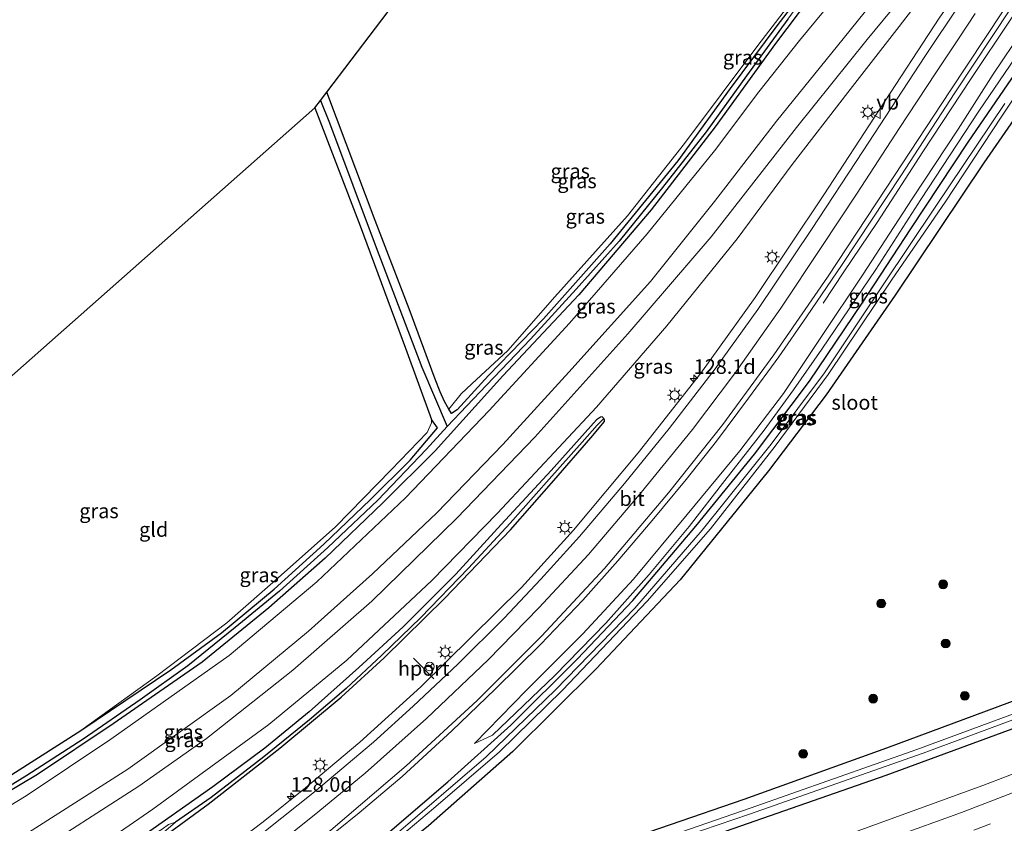
# Model space of a CAD drawing. Units: metres. Extents: x 140000 to 150003, y 406248 to 412500.
# Drawn here: x 144743 to 144912, y 411911 to 412049 of the extents above; entities that cross this region are included whole.
import ezdxf
from ezdxf.enums import TextEntityAlignment as Align

# ---------------------------------------------------------------- set-up
doc = ezdxf.new("R2010")
doc.units = ezdxf.units.M
doc.linetypes.add('VW-3-9_STREEP', pattern=[12, 3, -9])
doc.layers.get('0').update_dxf_attribs({"lineweight": 25})
for name, color, linetype, lineweight in [('B-ME-AM-KILOMETR-S-B1', 7, 'Continuous', 18), ('B-ME-BV-GELEIDECONSTRUCTIE-GELEIDERAIL-L-B1', 213, 'BV-GELEIDERAIL', 18), ('B-ME-GR-BOOM-S-B1', 93, 'Continuous', 18), ('B-ME-GW-KRUINLIJN-L-B1', 93, 'Continuous', 18), ('B-ME-GW-TEENLIJN-L-B1', 93, 'Continuous', 18), ('B-ME-IE-GRASLAND-GV-B6', 93, 'Continuous', 18), ('B-ME-IE-GRONDWERKLIJN-GROND_INGERICHT-GV-B6', 253, 'Continuous', 18), ('B-ME-IE-HULPGEOMETRIE-L-B1', 53, 'Continuous', 18), ('B-ME-IE-MEUBILAIR_WEGMEUBILAIR-LICHTMAST-S-B1', 8, 'Continuous', 18), ('B-ME-OG-WATER-GV-B6', 153, 'Continuous', 18), ('B-ME-VH-VERH_SOORT-BITUMEN-GV-B6', 8, 'IE-TERREINAFSCHEIDING-NATUURLIJK-HOUTWAL', 18), ('B-ME-VW-MARKERING-39STREEP-015-L-B1', 255, 'VW-3-9_STREEP', 18), ('B-ME-VW-MARKERING-STREEP-015-L-B1', 7, 'Continuous', 18), ('B-ME-VW-MEUBILAIR_WEGMEUBILAIR-PORTAAL-L-B1', 8, 'Continuous', 18), ('B-ME-VW-MEUBILAIR_WEGMEUBILAIR-RONA-S-B1', 8, 'Continuous', 18), ('B-ME-VW-MEUBILAIR_WEGMEUBILAIR-VERKEERSBORD-S-B1', 8, 'Continuous', 18)]:
    doc.layers.add(name, color=color, linetype=linetype, lineweight=lineweight)
for name, color, linetype in [('B-ME-GW-INSTEEKWATERGANG-L-B1', 10, 'Continuous'), ('B-ME-GW-WATERGANG-GREPPEL-L-B1', 10, 'Continuous'), ('B-ME-KG-KADASTRAAL-OPNAMEDTMGRENS-L-B1', 10, 'Continuous')]:
    doc.layers.add(name, color=color, linetype=linetype)
doc.styles.add('NLCS-ISO', font='NLCS-ISO.TTF')
doc.linetypes.add('BV-GELEIDERAIL', pattern='A,10,-3,[108,NLCS.SHX,S=1,R=0,X=0,Y=0],-3', length=16)
doc.linetypes.add('IE-TERREINAFSCHEIDING-NATUURLIJK-HOUTWAL', pattern='A,7,-1.5,[67,NLCS.SHX,S=0.75,R=45,X=0,Y=0],-1.5,7,-1.5,[70,NLCS.SHX,S=0.75,R=0,X=0,Y=0],-1.5', length=20)

# ---------------------------------------------------------------- blocks, each defined once
blk = doc.blocks.new('hecto')
for p, q in [((0, 0.625), (-0.625, 0)), ((0, -0.625), (0, 0.625)), ((-0.625, 0), (0.625, 0)), ((0.625, 0), (0, -0.625))]:
    blk.add_line(p, q)
blk = doc.blocks.new('boom')
h = blk.add_hatch(color=256)
edge = h.paths.add_edge_path()
edge.add_arc((0, 0), 0.75, 0, 360)
blk.add_circle((0, 0), 0.75)
blk = doc.blocks.new('lantaarnpaal')
for p, q in [((-0.75, 0), (-1.25, 0)), ((-0.88, 0.88), (-0.53, 0.53)), ((0, 0.75), (0, 1.25)), ((0.53, 0.53), (0.88, 0.88)), ((0.75, 0), (1.25, 0)), ((-0.53, -0.53), (-0.88, -0.88)), ((0, -0.75), (0, -1.25)), ((0.53, -0.53), (0.88, -0.88))]:
    blk.add_line(p, q)
blk.add_circle((0, 0), 0.75)
blk = doc.blocks.new('verkeersbord')
for p, q in [((0, 0.75), (-0.75, -0.625)), ((0.75, -0.625), (0, 0.75)), ((-0.75, -0.625), (0.75, -0.625))]:
    blk.add_line(p, q)
blk = doc.blocks.new('wegwijzer')
for q in [(-0.53, -0.53), (0, 0.75), (0.53, -0.53)]:
    blk.add_line((0, 0), q)
blk.add_circle((0, 0), 0.75)

msp = doc.modelspace()

# ---------------------------------------------------------------- linework, layer by layer
at = {"layer": 'B-ME-BV-GELEIDECONSTRUCTIE-GELEIDERAIL-L-B1'}
for points in [[(144988.959, 412122.077, 6.009), (144982.661, 412118.52, 5.937), (144976.341, 412114.575, 5.82), (144970.577, 412110.572, 5.827), (144965.096, 412106.402, 5.723), (144959.735, 412102.123, 5.673), (144953.561, 412096.843, 5.533), (144949.026, 412092.584, 5.473), (144943.646, 412087.305, 5.48), (144936.915, 412079.922, 5.423), (144930.757, 412072.742, 5.357), (144922.727, 412062.305, 5.21), (144913.102, 412048.874, 5.153), (144906.039, 412038.313, 5.053), (144897.882, 412025.909, 5.03), (144890.023, 412013.766, 4.843), (144884.331, 412005.278, 4.51), (144880.77, 411999.91, 4.193)], [(144921.715, 412077.811, 5.503), (144911.05, 412063.793, 5.28), (144900.701, 412048.841, 5.107), (144890.423, 412033.195, 4.96), (144880.882, 412018.547, 4.853), (144869.077, 412000.913, 4.647), (144859.785, 411987.911, 4.583), (144849.024, 411974.184, 4.523), (144837.922, 411960.948, 4.437), (144828.941, 411951.106, 4.407), (144811.705, 411934.016, 4.377), (144801.186, 411924.531, 4.34), (144791.897, 411916.691, 4.337), (144784.59, 411910.862, 4.047), (144779.388, 411906.889, 3.837), (144774.65, 411903.443, 3.603)]]:
    msp.add_polyline3d(points, dxfattribs=at)
at = {"layer": 'B-ME-GW-INSTEEKWATERGANG-L-B1'}
for points in [[(144976.871, 412154.215, 2.912), (144971.313, 412150.99, 2.88), (144962.878, 412145.19, 2.796), (144955.439, 412139.811, 2.784), (144947.834, 412133.184, 2.744), (144941.279, 412127.65, 2.756), (144931.079, 412117.769, 2.8), (144924.28, 412110.706, 2.82), (144917.319, 412103.309, 2.9), (144906.313, 412090.676, 2.708), (144898.325, 412080.798, 2.829), (144886.086, 412065.156, 2.791), (144880.563, 412057.75, 2.719), (144872.779, 412047.54, 2.707), (144864.791, 412036.754, 2.709), (144855.807, 412024.382, 2.718), (144844.195, 412010.094, 2.72), (144832.769, 411997.241, 2.71), (144823.326, 411987.493, 2.702), (144817.936, 411981.613, 2.774), (144816.925, 411980.957, 2.842), (144816.518, 411981.712, 3.298)], [(144915.496, 412098.475, 2.74), (144907.902, 412090.041, 2.708), (144900.152, 412080.569, 2.828), (144891.295, 412069.498, 2.844), (144882.64, 412057.913, 2.72), (144872.58, 412044.493, 2.704), (144862.242, 412030.214, 2.712), (144851.254, 412015.921, 2.724), (144838.792, 412001.336, 2.716), (144825.782, 411987.424, 2.7), (144814.155, 411974.57, 2.804), (144805.166, 411965.64, 2.76), (144795.253, 411956.145, 2.76), (144785.581, 411947.587, 2.74), (144774.123, 411938.267, 2.784), (144758.84, 411927.649, 2.708), (144745.862, 411918.986, 2.684), (144731.786, 411910.589, 2.688), (144720.522, 411904.118, 2.68), (144708.645, 411898.041, 2.648), (144696.795, 411892.563, 2.628)], [(144920.3, 412041.325, 3.793), (144908.324, 412023.992, 3.663), (144893.109, 412001.309, 3.653), (144881.263, 411984.168, 3.553), (144871.393, 411971.103, 3.65), (144856.236, 411952.397, 3.653), (144841.784, 411937.128, 3.603), (144827.468, 411922.912, 3.573), (144813.024, 411910.173, 3.577), (144797.047, 411897.189, 3.473), (144795.467, 411895.51, 3.477), (144795.192, 411893.749, 3.477), (144796.006, 411892.158, 3.477), (144797.724, 411891.41, 3.52), (144799.928, 411891.561, 3.527), (144818.357, 411897.796, 3.553), (144841.907, 411906.009, 3.617), (144867.177, 411914.718, 3.513), (144891.688, 411923.563, 3.513), (144923.9, 411935.52, 3.56)], [(144805.938, 411908.832, 3.383), (144816.31, 411917.719, 3.33), (144827.152, 411927.457, 3.287), (144838.604, 411938.81, 3.31), (144848.076, 411948.869, 3.317), (144858.915, 411961.625, 3.303), (144868.973, 411973.976, 3.31), (144878.425, 411986.518, 3.303), (144887.454, 411999.913, 3.317), (144895.805, 412012.672, 3.293), (144905.668, 412027.546, 3.27), (144915.183, 412041.439, 3.273)], [(144816.518, 411981.712, 3.298), (144815.737, 411983.004, 3.322), (144814.985, 411984.677, 3.054), (144814.169, 411986.869, 3.218), (144809.673, 411998.943, 3.39), (144803.829, 412014.117, 3.338), (144795.541, 412036.178, 3.226)], [(144793.499, 412033.489, 3.27), (144801.248, 412013.217, 3.33), (144809.045, 411992.207, 3.398), (144813.52, 411979.959, 3.298)], [(144696.621, 411894.335, 2.856), (144705.976, 411899.087, 2.824), (144718.221, 411905.461, 3.02), (144738.108, 411916.855, 3), (144753.332, 411926.53, 2.956), (144768.784, 411936.933, 2.764), (144777.439, 411943.3, 2.764), (144786.477, 411950.811, 2.744), (144795.045, 411958.523, 2.76), (144803.029, 411966.178, 2.76), (144809.871, 411972.952, 2.79), (144814.542, 411978.481, 2.792), (144813.52, 411979.959, 3.298)], [(144762.785, 411904.849, 3.375), (144775.175, 411913.902, 3.331), (144787.454, 411923.51, 3.371), (144797.987, 411932.227, 3.415), (144805.37, 411938.988, 3.379), (144815.827, 411949.234, 3.499), (144827.076, 411960.979, 3.723), (144834.512, 411969.465, 3.699), (144840.899, 411976.769, 3.651), (144843.226, 411979.618, 3.591), (144843.241, 411979.853, 3.527), (144843.088, 411980.087, 3.495), (144842.821, 411980.379, 3.603), (144842.558, 411980.359, 3.603), (144841.839, 411979.873, 3.611), (144834.065, 411971.202, 3.667), (144825.478, 411961.899, 3.591), (144817.678, 411953.387, 3.563), (144808.657, 411944.357, 3.571), (144801.05, 411937.37, 3.599), (144792.5, 411929.761, 3.527), (144784.873, 411923.487, 3.411), (144775.99, 411916.838, 3.335), (144764.196, 411908.528, 3.343)], [(144923.11, 411930.439, 3.05), (144891.518, 411918.797, 3.213), (144856.554, 411906.578, 3.323)]]:
    msp.add_polyline3d(points, dxfattribs=at)
at = {"layer": 'B-ME-GW-KRUINLIJN-L-B1'}
for points in [[(144982.841, 412138.343, 5.497), (144981.388, 412137.564, 5.483), (144974.06, 412133.314, 5.423), (144968.813, 412130.037, 5.4), (144962.623, 412125.843, 5.393), (144956.391, 412121.184, 5.413), (144948.607, 412114.865, 5.293), (144941.536, 412108.964, 5.223), (144935.288, 412103.61, 5.2), (144927.487, 412096.51, 5.203), (144919.081, 412087.747, 5.213), (144910.485, 412077.772, 5.227), (144897.662, 412062.028, 5.143), (144884.181, 412045.331, 5.11), (144872.766, 412031.168, 5.08), (144862.077, 412017.398, 5.087), (144851.106, 412003.651, 5.153), (144837.068, 411988.077, 5.147), (144825.752, 411975.665, 5.16), (144814.416, 411963.934, 5.167), (144803.379, 411953.435, 5.113), (144792.419, 411943.563, 5.07), (144779.038, 411932.554, 5.04), (144761.403, 411919.911, 4.953)], [(144763.247, 411916.942, 4.99), (144774.881, 411925.152, 5.053), (144789.687, 411936.869, 5.117), (144803.262, 411948.733, 5.15), (144817.837, 411962.992, 5.193), (144831.254, 411976.895, 5.183), (144847.2, 411994.629, 5.073), (144861.511, 412011.279, 5.067), (144876.184, 412030.055, 5.093), (144888.303, 412045.2, 5.15), (144902.023, 412061.881, 5.2), (144913.115, 412075.947, 5.27), (144922.364, 412086.192, 5.3), (144931.405, 412095.538, 5.28), (144938.17, 412102.033, 5.36), (144944.92, 412107.497, 5.377), (144947.041, 412108.396, 5.25)], [(144917.319, 412103.309, 2.9), (144914.127, 412099.994, 3.03), (144909.963, 412095.354, 3.098), (144900.993, 412085.158, 3.19), (144890.209, 412071.109, 3.094), (144880.111, 412058.011, 3.17), (144869.527, 412044.142, 3.286), (144856.929, 412027.33, 3.478), (144847.18, 412014.909, 3.458), (144834.703, 412001.013, 3.426), (144826.616, 411991.793, 3.518), (144820.464, 411986.041, 3.69), (144818.613, 411984.32, 3.258), (144816.518, 411981.712, 3.298)], [(144820.885, 411924.29, 3.72), (144829.803, 411933.45, 3.827), (144839.524, 411943.106, 3.82), (144848.216, 411952.524, 3.833), (144857.43, 411963.632, 3.897), (144866.47, 411974.559, 3.897), (144873.937, 411984.377, 3.937), (144880.472, 411994.197, 3.96), (144887.488, 412004.714, 4.04), (144896.014, 412017.86, 4.117), (144903.947, 412029.792, 4.143), (144909.972, 412039.245, 4.187), (144915.059, 412046.774, 4.23)], [(144753.332, 411926.53, 2.956), (144766.371, 411935.901, 3.146), (144778.363, 411944.995, 3.218), (144787.707, 411953.216, 3.354), (144797.008, 411961.489, 3.446), (144806.612, 411971.308, 3.522), (144812.745, 411977.683, 3.366), (144813.508, 411979.352, 3.346), (144813.52, 411979.959, 3.298)], [(144761.403, 411919.911, 4.953), (144741.025, 411906.878, 4.96), (144722.067, 411895.948, 4.943), (144700.415, 411885.424, 4.913), (144697.612, 411884.271, 4.914)], [(144697.956, 411880.78, 4.924), (144701.527, 411882.257, 4.93), (144723.45, 411892.937, 4.983), (144743.844, 411904.514, 4.993), (144763.247, 411916.942, 4.99)]]:
    msp.add_polyline3d(points, dxfattribs=at)
at = {"layer": 'B-ME-GW-TEENLIJN-L-B1'}
for points in [[(144980.203, 412145.357, 2.929), (144978.441, 412144.414, 2.937), (144969.455, 412138.825, 2.937), (144960.135, 412132.422, 2.943), (144951.813, 412126.045, 2.937), (144943.749, 412119.216, 2.983), (144934.49, 412110.911, 2.92), (144926.011, 412103.229, 2.96), (144918.463, 412095.948, 2.93), (144910.492, 412086.89, 2.9), (144903.18, 412078.069, 2.9), (144894.368, 412066.863, 2.907), (144887.375, 412058.037, 2.923), (144876.678, 412045.026, 2.963), (144869.708, 412036.185, 2.943), (144862.085, 412026.07, 2.94), (144850.526, 412011.817, 2.943), (144837.196, 411996.493, 2.973), (144823.443, 411981.498, 2.93), (144809.074, 411966.496, 2.887), (144793.826, 411952.07, 2.89), (144778.772, 411939.401, 2.897), (144758.48, 411925.029, 2.91)], [(144947.041, 412108.396, 5.25), (144942.31, 412104.022, 5.147), (144938.382, 412100.447, 5.057), (144932.456, 412094.413, 4.933), (144925.16, 412086.364, 4.897), (144917.42, 412077.729, 4.853), (144912.151, 412071.108, 4.643), (144902.839, 412059.198, 4.563), (144893.782, 412047.434, 4.29), (144885.003, 412036.084, 4.073), (144875.424, 412023.757, 4.053), (144865.999, 412010.936, 3.85), (144853.907, 411996.007, 3.723), (144841.833, 411982.027, 3.563), (144824.874, 411963.857, 3.49), (144813.562, 411952.301, 3.437), (144798.986, 411938.595, 3.363), (144785.573, 411927.562, 3.29), (144765.666, 411913.029, 3.233)], [(144820.885, 411924.29, 3.72), (144823.979, 411925.7, 3.48), (144834.697, 411935.984, 3.417), (144843.437, 411944.946, 3.387), (144850.873, 411953.343, 3.373), (144857.748, 411961.571, 3.4), (144863.879, 411969.478, 3.407), (144870.635, 411978.118, 3.46), (144875.646, 411985.023, 3.477), (144880.523, 411992.003, 3.42), (144889.817, 412005.685, 3.42), (144897.515, 412017.728, 3.423), (144907.476, 412032.886, 3.423), (144914.608, 412043.321, 3.42)], [(144758.48, 411925.029, 2.91), (144743.941, 411915.299, 2.74), (144728.545, 411905.954, 2.75), (144707.956, 411895.344, 2.713), (144697.002, 411890.462, 2.673)], [(144765.666, 411913.029, 3.233), (144753.286, 411904.486, 3.21), (144740.02, 411896.589, 3.2), (144723.496, 411887.787, 3.22), (144703.506, 411878.321, 3.213), (144698.404, 411876.236, 3.24)]]:
    msp.add_polyline3d(points, dxfattribs=at)
at = {"layer": 'B-ME-GW-WATERGANG-GREPPEL-L-B1'}
for points in [[(144874.688, 412048.716, 2.092), (144867.584, 412038.949, 2.092), (144860.657, 412029.315, 2.088), (144853.188, 412019.766, 2.08), (144845.735, 412010.568, 2.08), (144838.376, 412002.325, 2.096), (144830.525, 411993.733, 2.096), (144822.931, 411985.825, 2.024), (144816.232, 411978.731, 2.016), (144812.591, 411974.769, 2.128), (144804.275, 411966.105, 2.128), (144795.737, 411957.935, 2.128), (144787.447, 411950.474, 2.128), (144779.792, 411944.204, 2.128), (144771.666, 411937.642, 2.128), (144763.49, 411931.796, 2.128), (144753.701, 411925.012, 2.128), (144744.042, 411918.821, 2.128), (144737.519, 411914.8, 2.128)], [(144794.452, 412034.744, 2.184), (144795.988, 412030.888, 2.184), (144804.024, 412009.453, 2.168), (144811.843, 411988.938, 2.168), (144816.232, 411978.731, 2.016)], [(144841.987, 411978.952, 3.427), (144839.381, 411976.053, 3.431), (144833.702, 411969.708, 3.359), (144827.037, 411962.148, 3.291), (144819.881, 411954.432, 3.203), (144811.657, 411945.926, 3.107), (144804.994, 411939.484, 3.099), (144798.873, 411933.717, 3.075), (144792.568, 411928.366, 3.055), (144784.704, 411922.029, 2.851), (144775.689, 411915.029, 2.703), (144769.549, 411910.771, 2.683)]]:
    msp.add_polyline3d(points, dxfattribs=at)
at = {"layer": 'B-ME-IE-GRASLAND-GV-B6'}
for points in [[(144794.452, 412034.744, 2.184), (144795.541, 412036.178, 3.226), (144803.829, 412014.117, 3.338), (144809.673, 411998.943, 3.39), (144814.169, 411986.869, 3.218), (144814.985, 411984.677, 3.054), (144815.737, 411983.004, 3.322), (144816.518, 411981.712, 3.298), (144816.925, 411980.957, 2.842), (144817.936, 411981.613, 2.774), (144823.326, 411987.493, 2.702), (144832.769, 411997.241, 2.71), (144844.195, 412010.094, 2.72), (144855.807, 412024.382, 2.718), (144864.791, 412036.754, 2.709), (144872.779, 412047.54, 2.707), (144880.563, 412057.75, 2.719), (144886.086, 412065.156, 2.791), (144898.325, 412080.798, 2.829), (144906.313, 412090.676, 2.708), (144917.319, 412103.309, 2.9)], [(144917.319, 412103.309, 2.9), (144906.313, 412090.676, 2.708), (144898.325, 412080.798, 2.829), (144886.086, 412065.156, 2.791), (144880.563, 412057.75, 2.719), (144872.779, 412047.54, 2.707), (144864.791, 412036.754, 2.709), (144855.807, 412024.382, 2.718), (144844.195, 412010.094, 2.72), (144832.769, 411997.241, 2.71), (144823.326, 411987.493, 2.702), (144817.936, 411981.613, 2.774)], [(144817.936, 411981.613, 2.774), (144816.925, 411980.957, 2.842), (144816.518, 411981.712, 3.298), (144818.613, 411984.32, 3.258), (144820.464, 411986.041, 3.69), (144826.616, 411991.793, 3.518), (144834.703, 412001.013, 3.426), (144847.18, 412014.909, 3.458), (144856.929, 412027.33, 3.478), (144869.527, 412044.142, 3.286), (144880.111, 412058.011, 3.17), (144890.209, 412071.109, 3.094), (144900.993, 412085.158, 3.19), (144909.963, 412095.354, 3.098), (144914.127, 412099.994, 3.03)], [(144911.963, 412095.991, 2.092), (144905.644, 412088.516, 2.092), (144899.716, 412081.218, 2.092), (144893.373, 412073.415, 2.092), (144887.806, 412066.514, 2.092), (144882.722, 412059.755, 2.092), (144879.125, 412054.729, 2.092), (144874.688, 412048.716, 2.092), (144867.584, 412038.949, 2.092), (144860.657, 412029.315, 2.088), (144853.188, 412019.766, 2.08), (144845.735, 412010.568, 2.08), (144838.376, 412002.325, 2.096), (144830.525, 411993.733, 2.096), (144822.931, 411985.825, 2.024), (144816.232, 411978.731, 2.016), (144811.843, 411988.938, 2.168), (144804.024, 412009.453, 2.168), (144795.988, 412030.888, 2.184), (144794.452, 412034.744, 2.184)], [(144698.404, 411876.236, 3.24), (144697.956, 411880.78, 4.924), (144701.527, 411882.257, 4.93), (144723.45, 411892.937, 4.983), (144743.844, 411904.514, 4.993), (144763.247, 411916.942, 4.99), (144774.881, 411925.152, 5.053), (144789.687, 411936.869, 5.117), (144803.262, 411948.733, 5.15), (144817.837, 411962.992, 5.193), (144831.254, 411976.895, 5.183), (144847.2, 411994.629, 5.073), (144861.511, 412011.279, 5.067), (144876.184, 412030.055, 5.093), (144888.303, 412045.2, 5.15), (144902.023, 412061.881, 5.2), (144913.115, 412075.947, 5.27)], [(144912.151, 412071.108, 4.643), (144902.839, 412059.198, 4.563), (144893.782, 412047.434, 4.29), (144885.003, 412036.084, 4.073), (144875.424, 412023.757, 4.053), (144865.999, 412010.936, 3.85), (144853.907, 411996.007, 3.723), (144841.833, 411982.027, 3.563), (144824.874, 411963.857, 3.49), (144813.562, 411952.301, 3.437), (144798.986, 411938.595, 3.363), (144785.573, 411927.562, 3.29), (144765.666, 411913.029, 3.233), (144753.286, 411904.486, 3.21), (144740.02, 411896.589, 3.2), (144723.496, 411887.787, 3.22), (144703.506, 411878.321, 3.213), (144698.404, 411876.236, 3.24)], [(144902.023, 412061.881, 5.2), (144888.303, 412045.2, 5.15), (144876.184, 412030.055, 5.093), (144861.511, 412011.279, 5.067), (144847.2, 411994.629, 5.073), (144831.254, 411976.895, 5.183), (144817.837, 411962.992, 5.193), (144803.262, 411948.733, 5.15), (144789.687, 411936.869, 5.117), (144774.881, 411925.152, 5.053), (144763.247, 411916.942, 4.99), (144743.844, 411904.514, 4.993), (144723.45, 411892.937, 4.983)], [(144897.662, 412062.028, 5.143), (144884.181, 412045.331, 5.11), (144872.766, 412031.168, 5.08), (144862.077, 412017.398, 5.087), (144851.106, 412003.651, 5.153), (144837.068, 411988.077, 5.147), (144825.752, 411975.665, 5.16), (144814.416, 411963.934, 5.167), (144803.379, 411953.435, 5.113), (144792.419, 411943.563, 5.07), (144779.038, 411932.554, 5.04), (144761.403, 411919.911, 4.953), (144741.025, 411906.878, 4.96)], [(144741.025, 411906.878, 4.96), (144761.403, 411919.911, 4.953), (144779.038, 411932.554, 5.04), (144792.419, 411943.563, 5.07), (144803.379, 411953.435, 5.113), (144814.416, 411963.934, 5.167), (144825.752, 411975.665, 5.16), (144837.068, 411988.077, 5.147), (144851.106, 412003.651, 5.153), (144862.077, 412017.398, 5.087), (144872.766, 412031.168, 5.08), (144884.181, 412045.331, 5.11), (144897.662, 412062.028, 5.143)], [(144740.02, 411896.589, 3.2), (144753.286, 411904.486, 3.21), (144765.666, 411913.029, 3.233), (144785.573, 411927.562, 3.29), (144798.986, 411938.595, 3.363), (144813.562, 411952.301, 3.437), (144824.874, 411963.857, 3.49), (144841.833, 411982.027, 3.563), (144853.907, 411996.007, 3.723), (144865.999, 412010.936, 3.85), (144875.424, 412023.757, 4.053), (144885.003, 412036.084, 4.073), (144893.782, 412047.434, 4.29), (144902.839, 412059.198, 4.563)], [(144887.375, 412058.037, 2.923), (144876.678, 412045.026, 2.963), (144869.708, 412036.185, 2.943), (144862.085, 412026.07, 2.94), (144850.526, 412011.817, 2.943), (144837.196, 411996.493, 2.973), (144823.443, 411981.498, 2.93), (144809.074, 411966.496, 2.887), (144793.826, 411952.07, 2.89), (144778.772, 411939.401, 2.897), (144758.48, 411925.029, 2.91), (144743.941, 411915.299, 2.74), (144728.545, 411905.954, 2.75)], [(144728.545, 411905.954, 2.75), (144743.941, 411915.299, 2.74), (144758.48, 411925.029, 2.91), (144778.772, 411939.401, 2.897), (144793.826, 411952.07, 2.89), (144809.074, 411966.496, 2.887), (144823.443, 411981.498, 2.93), (144837.196, 411996.493, 2.973), (144850.526, 412011.817, 2.943), (144862.085, 412026.07, 2.94), (144869.708, 412036.185, 2.943), (144876.678, 412045.026, 2.963), (144887.375, 412058.037, 2.923)], [(144731.786, 411910.589, 2.688), (144745.862, 411918.986, 2.684), (144758.84, 411927.649, 2.708), (144774.123, 411938.267, 2.784), (144785.581, 411947.587, 2.74), (144795.253, 411956.145, 2.76), (144805.166, 411965.64, 2.76), (144814.155, 411974.57, 2.804), (144825.782, 411987.424, 2.7), (144838.792, 412001.336, 2.716), (144851.254, 412015.921, 2.724), (144862.242, 412030.214, 2.712), (144872.58, 412044.493, 2.704), (144882.64, 412057.913, 2.72)], [(144882.64, 412057.913, 2.72), (144872.58, 412044.493, 2.704), (144862.242, 412030.214, 2.712), (144851.254, 412015.921, 2.724), (144838.792, 412001.336, 2.716), (144825.782, 411987.424, 2.7), (144814.155, 411974.57, 2.804), (144805.166, 411965.64, 2.76), (144795.253, 411956.145, 2.76), (144785.581, 411947.587, 2.74), (144774.123, 411938.267, 2.784), (144758.84, 411927.649, 2.708), (144745.862, 411918.986, 2.684), (144731.786, 411910.589, 2.688)], [(144904.22, 412051.252, 4.62), (144898.216, 412042.261, 4.488), (144887.657, 412026.062, 4.356), (144878.764, 412012.565, 4.18), (144869.52, 411998.802, 4.076), (144862.194, 411988.644, 3.968), (144854.334, 411978.392, 3.904), (144846.677, 411968.949, 3.884), (144838.92, 411959.822, 3.872), (144832.315, 411952.513, 3.864), (144825.97, 411945.801, 3.88), (144818.04, 411937.94, 3.808), (144810.353, 411930.684, 3.812), (144803.542, 411924.542, 3.8), (144793.417, 411915.994, 3.796), (144785.041, 411909.288, 3.784), (144775.789, 411902.431, 3.784), (144767.275, 411896.478, 3.788), (144758.806, 411890.667, 3.788), (144750.706, 411885.59, 3.796), (144740.465, 411879.291, 3.84)], [(144742.356, 411871.491, 4.097), (144749.284, 411875.654, 4.101), (144757.127, 411880.571, 4.105), (144767.329, 411887.231, 4.109), (144775.307, 411892.769, 4.081), (144785.021, 411899.671, 4.081), (144793.421, 411906.179, 4.093), (144801.076, 411912.41, 4.117), (144808.463, 411918.634, 4.073), (144817.008, 411926.459, 4.081), (144824.451, 411933.599, 4.085), (144832.294, 411941.367, 4.097), (144839.471, 411948.897, 4.121), (144845.522, 411955.644, 4.145), (144851.415, 411962.61, 4.161), (144857.229, 411969.615, 4.221), (144862.443, 411976.211, 4.221), (144867.966, 411983.611, 4.213), (144873.144, 411990.682, 4.233), (144877.917, 411997.573, 4.265), (144884.047, 412006.567, 4.317), (144894.087, 412021.778, 4.445), (144903.396, 412036.024, 4.449), (144912.946, 412050.475, 4.565)], [(144737.519, 411914.8, 2.128), (144744.042, 411918.821, 2.128), (144753.701, 411925.012, 2.128), (144763.49, 411931.796, 2.128), (144771.666, 411937.642, 2.128), (144779.792, 411944.204, 2.128), (144787.447, 411950.474, 2.128), (144795.737, 411957.935, 2.128), (144804.275, 411966.105, 2.128), (144812.591, 411974.769, 2.128), (144816.232, 411978.731, 2.016), (144822.931, 411985.825, 2.024), (144830.525, 411993.733, 2.096), (144838.376, 412002.325, 2.096), (144845.735, 412010.568, 2.08), (144853.188, 412019.766, 2.08), (144860.657, 412029.315, 2.088), (144867.584, 412038.949, 2.092), (144874.688, 412048.716, 2.092)], [(144794.306, 411896.62, 2.74), (144813.883, 411913.13, 2.74), (144825.181, 411922.874, 2.74), (144835.994, 411933.452, 2.74), (144850.562, 411948.76, 2.74), (144861.417, 411961.137, 2.74), (144872.535, 411975.382, 2.616), (144881.645, 411987.677, 2.48), (144892.581, 412004.022, 2.468), (144901.703, 412017.283, 2.444), (144911.439, 412032.038, 2.444), (144921.927, 412047.777, 2.452)], [(144915.059, 412046.774, 4.23), (144909.972, 412039.245, 4.187), (144903.947, 412029.792, 4.143), (144896.014, 412017.86, 4.117), (144887.488, 412004.714, 4.04), (144880.472, 411994.197, 3.96), (144873.937, 411984.377, 3.937), (144866.47, 411974.559, 3.897), (144857.43, 411963.632, 3.897), (144848.216, 411952.524, 3.833), (144839.524, 411943.106, 3.82), (144829.803, 411933.45, 3.827), (144820.885, 411924.29, 3.72)], [(144820.885, 411924.29, 3.72), (144829.803, 411933.45, 3.827), (144839.524, 411943.106, 3.82), (144848.216, 411952.524, 3.833), (144857.43, 411963.632, 3.897), (144866.47, 411974.559, 3.897), (144873.937, 411984.377, 3.937), (144880.472, 411994.197, 3.96), (144887.488, 412004.714, 4.04), (144896.014, 412017.86, 4.117), (144903.947, 412029.792, 4.143), (144909.972, 412039.245, 4.187), (144915.059, 412046.774, 4.23)], [(144820.885, 411924.29, 3.72), (144823.979, 411925.7, 3.48), (144834.697, 411935.984, 3.417), (144843.437, 411944.946, 3.387), (144850.873, 411953.343, 3.373), (144857.748, 411961.571, 3.4), (144863.879, 411969.478, 3.407), (144870.635, 411978.118, 3.46), (144875.646, 411985.023, 3.477), (144880.523, 411992.003, 3.42), (144889.817, 412005.685, 3.42), (144897.515, 412017.728, 3.423), (144907.476, 412032.886, 3.423), (144914.608, 412043.321, 3.42)], [(144914.608, 412043.321, 3.42), (144907.476, 412032.886, 3.423), (144897.515, 412017.728, 3.423), (144889.817, 412005.685, 3.42), (144880.523, 411992.003, 3.42), (144875.646, 411985.023, 3.477), (144870.635, 411978.118, 3.46), (144863.879, 411969.478, 3.407), (144857.748, 411961.571, 3.4), (144850.873, 411953.343, 3.373), (144843.437, 411944.946, 3.387), (144834.697, 411935.984, 3.417), (144823.979, 411925.7, 3.48), (144820.885, 411924.29, 3.72)], [(144799.928, 411891.561, 3.527), (144797.724, 411891.41, 3.52), (144796.006, 411892.158, 3.477), (144795.192, 411893.749, 3.477), (144795.467, 411895.51, 3.477), (144797.047, 411897.189, 3.473), (144813.024, 411910.173, 3.577), (144827.468, 411922.912, 3.573), (144841.784, 411937.128, 3.603), (144856.236, 411952.397, 3.653), (144871.393, 411971.103, 3.65), (144881.263, 411984.168, 3.553), (144893.109, 412001.309, 3.653), (144908.324, 412023.992, 3.663), (144920.3, 412041.325, 3.793)], [(144920.3, 412041.325, 3.793), (144908.324, 412023.992, 3.663), (144893.109, 412001.309, 3.653), (144881.263, 411984.168, 3.553), (144871.393, 411971.103, 3.65), (144856.236, 411952.397, 3.653), (144841.784, 411937.128, 3.603), (144827.468, 411922.912, 3.573), (144813.024, 411910.173, 3.577), (144797.047, 411897.189, 3.473), (144795.467, 411895.51, 3.477), (144795.192, 411893.749, 3.477), (144796.006, 411892.158, 3.477), (144797.724, 411891.41, 3.52), (144799.928, 411891.561, 3.527), (144818.357, 411897.796, 3.553), (144841.907, 411906.009, 3.617), (144867.177, 411914.718, 3.513), (144891.688, 411923.563, 3.513), (144923.9, 411935.52, 3.56)], [(144915.183, 412041.439, 3.273), (144905.668, 412027.546, 3.27), (144895.805, 412012.672, 3.293), (144887.454, 411999.913, 3.317), (144878.425, 411986.518, 3.303), (144868.973, 411973.976, 3.31), (144858.915, 411961.625, 3.303), (144848.076, 411948.869, 3.317), (144838.604, 411938.81, 3.31), (144827.152, 411927.457, 3.287), (144816.31, 411917.719, 3.33), (144805.938, 411908.832, 3.383)], [(144805.938, 411908.832, 3.383), (144816.31, 411917.719, 3.33), (144827.152, 411927.457, 3.287), (144838.604, 411938.81, 3.31), (144848.076, 411948.869, 3.317), (144858.915, 411961.625, 3.303), (144868.973, 411973.976, 3.31), (144878.425, 411986.518, 3.303), (144887.454, 411999.913, 3.317), (144895.805, 412012.672, 3.293), (144905.668, 412027.546, 3.27), (144915.183, 412041.439, 3.273)], [(144793.499, 412033.489, 3.27), (144794.452, 412034.744, 2.184), (144795.988, 412030.888, 2.184), (144804.024, 412009.453, 2.168), (144811.843, 411988.938, 2.168), (144816.232, 411978.731, 2.016), (144812.591, 411974.769, 2.128), (144804.275, 411966.105, 2.128), (144795.737, 411957.935, 2.128), (144787.447, 411950.474, 2.128), (144779.792, 411944.204, 2.128), (144771.666, 411937.642, 2.128), (144763.49, 411931.796, 2.128), (144753.701, 411925.012, 2.128), (144744.042, 411918.821, 2.128), (144737.519, 411914.8, 2.128)], [(144911.935, 412034.187, 2.445), (144900.012, 412016.384, 2.446), (144891.201, 412003.243, 2.469), (144880.979, 411987.933, 2.479), (144871.858, 411975.693, 2.616), (144859.986, 411960.912, 2.74), (144848.421, 411947.509, 2.74), (144834.803, 411933.519, 2.74), (144822.892, 411922.017, 2.74), (144807.022, 411908.352, 2.74)], [(144738.108, 411916.855, 3), (144753.332, 411926.53, 2.956), (144768.784, 411936.933, 2.764), (144777.439, 411943.3, 2.764), (144786.477, 411950.811, 2.744), (144795.045, 411958.523, 2.76), (144803.029, 411966.178, 2.76), (144809.871, 411972.952, 2.79), (144814.542, 411978.481, 2.792), (144813.52, 411979.959, 3.298), (144809.045, 411992.207, 3.398), (144801.248, 412013.217, 3.33), (144793.499, 412033.489, 3.27)], [(144753.332, 411926.53, 2.956), (144766.371, 411935.901, 3.146), (144778.363, 411944.995, 3.218), (144787.707, 411953.216, 3.354), (144797.008, 411961.489, 3.446), (144806.612, 411971.308, 3.522), (144812.745, 411977.683, 3.366), (144813.508, 411979.352, 3.346), (144813.52, 411979.959, 3.298), (144814.542, 411978.481, 2.792), (144809.871, 411972.952, 2.79), (144803.029, 411966.178, 2.76), (144795.045, 411958.523, 2.76), (144786.477, 411950.811, 2.744), (144777.439, 411943.3, 2.764), (144768.784, 411936.933, 2.764), (144753.332, 411926.53, 2.956)], [(144762.785, 411904.849, 3.375), (144775.175, 411913.902, 3.331), (144787.454, 411923.51, 3.371), (144797.987, 411932.227, 3.415), (144805.37, 411938.988, 3.379), (144815.827, 411949.234, 3.499), (144827.076, 411960.979, 3.723), (144834.512, 411969.465, 3.699), (144840.899, 411976.769, 3.651), (144843.226, 411979.618, 3.591), (144843.241, 411979.853, 3.527), (144843.088, 411980.087, 3.495), (144842.821, 411980.379, 3.603), (144842.558, 411980.359, 3.603), (144841.839, 411979.873, 3.611), (144834.065, 411971.202, 3.667), (144825.478, 411961.899, 3.591), (144817.678, 411953.387, 3.563), (144808.657, 411944.357, 3.571), (144801.05, 411937.37, 3.599), (144792.5, 411929.761, 3.527), (144784.873, 411923.487, 3.411), (144775.99, 411916.838, 3.335), (144764.196, 411908.528, 3.343)], [(144767.929, 411909.379, 2.667), (144769.549, 411910.771, 2.683), (144775.689, 411915.029, 2.703), (144784.704, 411922.029, 2.851), (144792.568, 411928.366, 3.055), (144798.873, 411933.717, 3.075), (144804.994, 411939.484, 3.099), (144811.657, 411945.926, 3.107), (144819.881, 411954.432, 3.203), (144827.037, 411962.148, 3.291), (144833.702, 411969.708, 3.359), (144839.381, 411976.053, 3.431), (144841.987, 411978.952, 3.427), (144843.088, 411980.087, 3.495), (144843.241, 411979.853, 3.527), (144843.226, 411979.618, 3.591), (144840.899, 411976.769, 3.651), (144834.512, 411969.465, 3.699), (144827.076, 411960.979, 3.723), (144815.827, 411949.234, 3.499), (144805.37, 411938.988, 3.379), (144797.987, 411932.227, 3.415), (144787.454, 411923.51, 3.371), (144775.175, 411913.902, 3.331), (144762.785, 411904.849, 3.375)], [(144764.196, 411908.528, 3.343), (144775.99, 411916.838, 3.335), (144784.873, 411923.487, 3.411), (144792.5, 411929.761, 3.527), (144801.05, 411937.37, 3.599), (144808.657, 411944.357, 3.571), (144817.678, 411953.387, 3.563), (144825.478, 411961.899, 3.591), (144834.065, 411971.202, 3.667), (144841.839, 411979.873, 3.611), (144842.558, 411980.359, 3.603), (144842.821, 411980.379, 3.603), (144843.088, 411980.087, 3.495), (144841.987, 411978.952, 3.427), (144839.381, 411976.053, 3.431), (144833.702, 411969.708, 3.359), (144827.037, 411962.148, 3.291), (144819.881, 411954.432, 3.203), (144811.657, 411945.926, 3.107), (144804.994, 411939.484, 3.099), (144798.873, 411933.717, 3.075), (144792.568, 411928.366, 3.055), (144784.704, 411922.029, 2.851), (144775.689, 411915.029, 2.703), (144769.549, 411910.771, 2.683), (144768.38, 411910.377, 2.647)], [(144923.9, 411935.52, 3.56), (144891.688, 411923.563, 3.513), (144867.177, 411914.718, 3.513), (144841.907, 411906.009, 3.617), (144818.357, 411897.796, 3.553), (144799.928, 411891.561, 3.527)], [(144928.312, 411934.888, 2.272), (144896.854, 411923.254, 2.272), (144868.208, 411913.186, 2.272), (144834.203, 411901.407, 2.448)], [(144841.203, 411903.02, 2.414), (144868.092, 411912.177, 2.276), (144897.944, 411922.652, 2.272), (144929.19, 411934.254, 2.272)], [(144856.554, 411906.578, 3.323), (144891.518, 411918.797, 3.213), (144923.11, 411930.439, 3.05)], [(144923.11, 411930.439, 3.05), (144891.518, 411918.797, 3.213), (144856.554, 411906.578, 3.323)], [(144937.425, 411928.314, 3.341), (144908.151, 411917.055, 3.449), (144884.684, 411908.549, 3.573), (144856.474, 411898.646, 3.689), (144832.831, 411890.65, 3.781), (144809.208, 411883.071, 3.841), (144786.814, 411875.987, 3.905), (144786.517, 411876.88, 3.881), (144766.946, 411870.929, 3.885), (144743.972, 411864.456, 3.925), (144719.868, 411857.905, 4.077)]]:
    msp.add_polyline3d(points, dxfattribs=at)
at = {"layer": 'B-ME-IE-GRONDWERKLIJN-GROND_INGERICHT-GV-B6'}
for points in [[(144795.541, 412036.178, 3.226), (144837.311, 412091.169, 3.099), (144908.113, 412169.63, 2.833)], [(144914.127, 412099.994, 3.03), (144909.963, 412095.354, 3.098), (144900.993, 412085.158, 3.19), (144890.209, 412071.109, 3.094), (144880.111, 412058.011, 3.17), (144869.527, 412044.142, 3.286), (144856.929, 412027.33, 3.478), (144847.18, 412014.909, 3.458), (144834.703, 412001.013, 3.426), (144826.616, 411991.793, 3.518), (144820.464, 411986.041, 3.69), (144818.613, 411984.32, 3.258), (144816.518, 411981.712, 3.298), (144815.737, 411983.004, 3.322), (144814.985, 411984.677, 3.054), (144814.169, 411986.869, 3.218), (144809.673, 411998.943, 3.39), (144803.829, 412014.117, 3.338), (144795.541, 412036.178, 3.226)], [(144793.499, 412033.489, 3.27), (144801.248, 412013.217, 3.33), (144809.045, 411992.207, 3.398), (144813.52, 411979.959, 3.298), (144813.508, 411979.352, 3.346), (144812.745, 411977.683, 3.366), (144806.612, 411971.308, 3.522), (144797.008, 411961.489, 3.446), (144787.707, 411953.216, 3.354), (144778.363, 411944.995, 3.218), (144766.371, 411935.901, 3.146), (144753.332, 411926.53, 2.956), (144738.108, 411916.855, 3), (144718.221, 411905.461, 3.02), (144705.976, 411899.087, 2.824), (144696.621, 411894.335, 2.856), (144690.474, 411956.71, 2.801), (144708.441, 411966.415, 2.887), (144732.026, 411979.154, 2.984), (144793.499, 412033.489, 3.27)]]:
    msp.add_polyline3d(points, dxfattribs=at)
at = {"layer": 'B-ME-IE-HULPGEOMETRIE-L-B1'}
msp.add_line((144843.088, 411980.087, 3.495), (144841.987, 411978.952, 3.427), dxfattribs=at)
at = {"layer": 'B-ME-KG-KADASTRAAL-OPNAMEDTMGRENS-L-B1'}
msp.add_polyline3d([(144690.474, 411956.71, 2.801), (144708.441, 411966.415, 2.887), (144732.026, 411979.154, 2.984), (144793.499, 412033.489, 3.27), (144794.452, 412034.744, 2.184), (144795.541, 412036.178, 3.226), (144837.311, 412091.169, 3.099), (144908.113, 412169.63, 2.833), (144936.865, 412189.31, 2.779), (144958.74, 412202.42, 2.951)], dxfattribs=at)
at = {"layer": 'B-ME-OG-WATER-GV-B6'}
for points in [[(144921.927, 412047.777, 2.452), (144911.439, 412032.038, 2.444), (144901.703, 412017.283, 2.444), (144892.581, 412004.022, 2.468), (144881.645, 411987.677, 2.48), (144872.535, 411975.382, 2.616), (144861.417, 411961.137, 2.74), (144850.562, 411948.76, 2.74), (144835.994, 411933.452, 2.74), (144825.181, 411922.874, 2.74), (144813.883, 411913.13, 2.74), (144794.306, 411896.62, 2.74)], [(144807.022, 411908.352, 2.74), (144822.892, 411922.017, 2.74), (144834.803, 411933.519, 2.74), (144848.421, 411947.509, 2.74), (144859.986, 411960.912, 2.74), (144871.858, 411975.693, 2.616), (144880.979, 411987.933, 2.479), (144891.201, 412003.243, 2.469), (144900.012, 412016.384, 2.446), (144911.935, 412034.187, 2.445)], [(144834.203, 411901.407, 2.448), (144868.208, 411913.186, 2.272), (144896.854, 411923.254, 2.272), (144928.312, 411934.888, 2.272)], [(144929.19, 411934.254, 2.272), (144897.944, 411922.652, 2.272), (144868.092, 411912.177, 2.276), (144841.203, 411903.02, 2.414)], [(144698.866, 411871.546, 2.647), (144698.805, 411872.169, 2.647), (144704.493, 411874.626, 2.647), (144710.913, 411877.523, 2.647), (144718.261, 411881.256, 2.647), (144724.929, 411884.745, 2.647), (144732.647, 411888.724, 2.647), (144739.981, 411892.619, 2.647), (144748.706, 411897.51, 2.647), (144757.612, 411902.959, 2.647), (144766.261, 411908.931, 2.647), (144767.264, 411909.61, 2.647), (144768.38, 411910.377, 2.647), (144769.549, 411910.771, 2.683), (144767.929, 411909.379, 2.667), (144762.09, 411905.333, 2.647), (144752.623, 411899.204, 2.647), (144745.928, 411895.227, 2.647), (144732.134, 411887.544, 2.647), (144721.093, 411881.796, 2.647), (144711.222, 411876.877, 2.647), (144698.866, 411871.546, 2.647)]]:
    msp.add_polyline3d(points, dxfattribs=at)
at = {"layer": 'B-ME-VH-VERH_SOORT-BITUMEN-GV-B6'}
for points in [[(144740.465, 411879.291, 3.84), (144750.706, 411885.59, 3.796), (144758.806, 411890.667, 3.788), (144767.275, 411896.478, 3.788), (144775.789, 411902.431, 3.784), (144785.041, 411909.288, 3.784), (144793.417, 411915.994, 3.796), (144803.542, 411924.542, 3.8), (144810.353, 411930.684, 3.812), (144818.04, 411937.94, 3.808), (144825.97, 411945.801, 3.88), (144832.315, 411952.513, 3.864), (144838.92, 411959.822, 3.872), (144846.677, 411968.949, 3.884), (144854.334, 411978.392, 3.904), (144862.194, 411988.644, 3.968), (144869.52, 411998.802, 4.076), (144878.764, 412012.565, 4.18), (144887.657, 412026.062, 4.356), (144898.216, 412042.261, 4.488), (144904.22, 412051.252, 4.62)], [(144912.946, 412050.475, 4.565), (144903.396, 412036.024, 4.449), (144894.087, 412021.778, 4.445), (144884.047, 412006.567, 4.317), (144877.917, 411997.573, 4.265), (144873.144, 411990.682, 4.233), (144867.966, 411983.611, 4.213), (144862.443, 411976.211, 4.221), (144857.229, 411969.615, 4.221), (144851.415, 411962.61, 4.161), (144845.522, 411955.644, 4.145), (144839.471, 411948.897, 4.121), (144832.294, 411941.367, 4.097), (144824.451, 411933.599, 4.085), (144817.008, 411926.459, 4.081), (144808.463, 411918.634, 4.073), (144801.076, 411912.41, 4.117), (144793.421, 411906.179, 4.093), (144785.021, 411899.671, 4.081), (144775.307, 411892.769, 4.081), (144767.329, 411887.231, 4.109), (144757.127, 411880.571, 4.105), (144749.284, 411875.654, 4.101), (144742.356, 411871.491, 4.097)], [(144739.899, 411862.373, 4.053), (144762.259, 411868.675, 3.973), (144786.814, 411875.987, 3.905), (144809.208, 411883.071, 3.841), (144832.831, 411890.65, 3.781), (144856.474, 411898.646, 3.689), (144884.684, 411908.549, 3.573), (144908.151, 411917.055, 3.449), (144937.425, 411928.314, 3.341)]]:
    msp.add_polyline3d(points, dxfattribs=at)
at = {"layer": 'B-ME-VW-MARKERING-39STREEP-015-L-B1'}
msp.add_polyline3d([(144943.947, 411923.609, 3.486), (144920.712, 411914.657, 3.554), (144897.672, 411906.096, 3.65), (144874.625, 411897.841, 3.726), (144851.417, 411889.893, 3.866), (144828.17, 411882.1, 3.938), (144803.659, 411874.251, 4.014), (144780.258, 411867.102, 4.102), (144756.789, 411860.253, 4.154), (144733.152, 411853.684, 4.194), (144701.453, 411845.299, 4.298)], dxfattribs=at)
at = {"layer": 'B-ME-VW-MARKERING-STREEP-015-L-B1'}
for points in [[(144917.278, 412057.967, 4.653), (144911.578, 412049.92, 4.625), (144902.553, 412036.355, 4.489), (144891.592, 412019.682, 4.429), (144881.497, 412004.363, 4.313), (144872.309, 411991.068, 4.245), (144863.533, 411979.059, 4.217), (144854.233, 411967.32, 4.173), (144843.228, 411954.369, 4.085), (144832.417, 411942.7, 4.057), (144821.381, 411931.691, 4.053), (144809.156, 411920.47, 4.029), (144796.245, 411909.427, 4.041), (144783.507, 411899.608, 4.057), (144769.036, 411889.39, 4.057), (144755.736, 411880.689, 4.057), (144742.912, 411872.872, 4.065), (144734.012, 411867.887, 4.085), (144725.86, 411863.654, 4.093), (144720.407, 411860.988, 4.089), (144715.266, 411858.59, 4.077), (144709.972, 411856.348, 4.069), (144705.467, 411854.486, 4.105), (144700.718, 411852.752, 4.145)], [(144906.866, 412049.645, 4.536), (144904.12, 412045.494, 4.536), (144900.116, 412039.452, 4.52), (144893.796, 412029.884, 4.448), (144886.575, 412018.834, 4.348), (144880.432, 412009.477, 4.276), (144873.498, 411999.058, 4.236), (144865.52, 411987.767, 4.156), (144858.31, 411978.21, 4.08), (144849.541, 411967.424, 4.004), (144840.449, 411956.766, 4.028), (144831.94, 411947.578, 4.008), (144823.262, 411938.683, 3.956), (144812.644, 411928.578, 3.916), (144802.118, 411919.195, 3.908), (144794.027, 411912.478, 3.908), (144785.339, 411905.583, 3.908), (144775.955, 411898.735, 3.92), (144767.956, 411893.1, 3.956), (144760.118, 411887.927, 3.956), (144751.331, 411882.349, 3.96), (144743.559, 411877.569, 3.984), (144736.411, 411873.413, 3.988)], [(144701.085, 411849.029, 4.198), (144709.91, 411851.23, 4.205), (144733.528, 411857.553, 4.166), (144757.643, 411864.235, 4.082), (144786.32, 411872.67, 4.006), (144814.917, 411881.644, 3.942), (144847.92, 411892.538, 3.77), (144881.042, 411903.946, 3.634), (144904.522, 411912.455, 3.534), (144940.302, 411926.239, 3.394)]]:
    msp.add_polyline3d(points, dxfattribs=at)
at = {"layer": 'B-ME-VW-MEUBILAIR_WEGMEUBILAIR-PORTAAL-L-B1'}
msp.add_line((144813.922, 411935.417, 10.527), (144810.442, 411938.949, 10.553), dxfattribs=at)

# ---------------------------------------------------------------- block references
at = {"layer": 'B-ME-AM-KILOMETR-S-B1', "rotation": 90}
for p in [(144858.54, 411986.993, 3.767), (144789.341, 411915.215, 3.646)]:
    msp.add_blockref('hecto', p, dxfattribs=at)
at = {"layer": 'B-ME-GR-BOOM-S-B1', "rotation": 90}
for p in [(144901.349, 411951.629, 3.743), (144890.743, 411948.323, 3.737), (144901.795, 411941.469, 3.76), (144889.358, 411931.997, 3.667), (144905.065, 411932.486, 3.693), (144877.346, 411922.513, 3.677)]:
    msp.add_blockref('boom', p, dxfattribs=at)
at = {"layer": 'B-ME-IE-MEUBILAIR_WEGMEUBILAIR-LICHTMAST-S-B1', "rotation": 90}
for p in [(144888.4191, 412032.7076, 4.203), (144872.0022, 412007.8519, 3.99), (144855.2679, 411984.1243, 3.793), (144836.4107, 411961.4082, 3.697), (144815.872, 411940.002, 3.567), (144794.3819, 411920.611, 3.517)]:
    msp.add_blockref('lantaarnpaal', p, dxfattribs=at)
at = {"layer": 'B-ME-VW-MEUBILAIR_WEGMEUBILAIR-RONA-S-B1', "rotation": 90}
msp.add_blockref('wegwijzer', (144813.213, 411937.496, 10.243), dxfattribs=at)
at = {"layer": 'B-ME-VW-MEUBILAIR_WEGMEUBILAIR-VERKEERSBORD-S-B1', "rotation": 90}
msp.add_blockref('verkeersbord', (144889.899, 412032.392, 4.267), dxfattribs=at)

# ---------------------------------------------------------------- texts
at = {"layer": 'B-ME-AM-KILOMETR-S-B1', "ltscale": 0.2, "style": 'NLCS-ISO'}
for s, p in [('128.1d', (144858.54, 411986.993, 3.767)), ('128.0d', (144789.341, 411915.215, 3.646))]:
    msp.add_text(s, height=2.5, dxfattribs=at).set_placement(p, align=Align.BOTTOM_LEFT)
at = {"layer": 'B-ME-IE-GRASLAND-GV-B6', "ltscale": 0.2, "style": 'NLCS-ISO'}
for p in [(144866.9185, 412042.133), (144837.338, 412022.604), (144838.499, 412020.911), (144839.9215, 412014.814), (144888.4955, 412001.119), (144888.4955, 412001.119), (144841.724, 411999.3845), (144822.4985, 411992.316), (144851.576, 411989.05), (144875.977, 411980.174), (144876.2185, 411980.2505), (144876.3125, 411980.2855), (144756.4265, 411964.241), (144783.937, 411953.2445), (144770.8945, 411926.274), (144771.0535, 411924.915)]:
    msp.add_text('gras', height=2.5, dxfattribs=at).set_placement(p, align=Align.MIDDLE_CENTER)
at = {"layer": 'B-ME-IE-GRONDWERKLIJN-GROND_INGERICHT-GV-B6', "ltscale": 0.2, "style": 'NLCS-ISO'}
msp.add_text('gld', height=2.5, dxfattribs=at).set_placement((144765.8162, 411961.0426), align=Align.MIDDLE_CENTER)
at = {"layer": 'B-ME-OG-WATER-GV-B6', "ltscale": 0.2, "style": 'NLCS-ISO'}
msp.add_text('sloot', height=2.5, dxfattribs=at).set_placement((144886.1723, 411982.8705), align=Align.MIDDLE_CENTER)
at = {"layer": 'B-ME-VH-VERH_SOORT-BITUMEN-GV-B6', "ltscale": 0.2, "style": 'NLCS-ISO'}
msp.add_text('bit', height=2.5, dxfattribs=at).set_placement((144847.9615, 411966.3456), align=Align.MIDDLE_CENTER)
at = {"layer": 'B-ME-VW-MEUBILAIR_WEGMEUBILAIR-PORTAAL-L-B1', "ltscale": 0.2, "style": 'NLCS-ISO'}
msp.add_text('hport', height=2.5, dxfattribs=at).set_placement((144812.182, 411937.183), align=Align.MIDDLE_CENTER)
at = {"layer": 'B-ME-VW-MEUBILAIR_WEGMEUBILAIR-VERKEERSBORD-S-B1', "ltscale": 0.2, "style": 'NLCS-ISO'}
msp.add_text('vb', height=2.5, dxfattribs=at).set_placement((144889.899, 412032.392, 4.267), align=Align.BOTTOM_LEFT)

doc.saveas('drawing.dxf')
